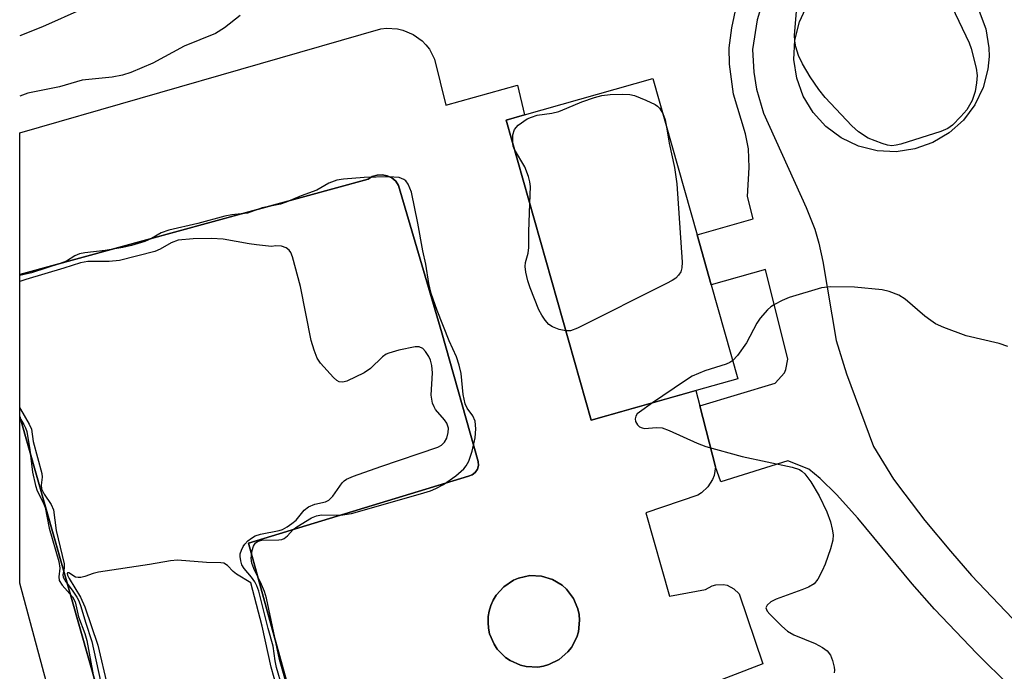
# Model space of a CAD drawing. Units: inches. Extents: x 1267762 to 1273762, y 497453 to 501454.
# Drawn here: x 1267762 to 1267952, y 501125 to 501251 of the extents above; entities that cross this region are included whole.
import ezdxf

# ---------------------------------------------------------------- set-up
doc = ezdxf.new("R2010")
doc.units = ezdxf.units.IN
doc.header["$MEASUREMENT"] = 0
for name, color, linetype in [('BLDG-Footprint', 5, 'Continuous'), ('CULTRL-Pad', 6, 'Continuous'), ('CULTRL-Swimming Pool in Ground', 4, 'Continuous'), ('TRANS-Non Street Sidewalk', 7, 'Continuous'), ('Undefined', 1, 'Continuous')]:
    doc.layers.add(name, color=color, linetype=linetype)

msp = doc.modelspace()

# ---------------------------------------------------------------- linework, layer by layer
at = {"layer": 'BLDG-Footprint', "elevation": 315.4}
msp.add_lwpolyline([(1267892.64, 501179.5), (1267872.45, 501173.78), (1267856.05, 501231.63), (1267859.58, 501232.63), (1267884.29, 501239.64), (1267892.84, 501209.5), (1267895.56, 501199.89), (1267900.7, 501181.79)], close=True, dxfattribs=at)
at = {"layer": 'CULTRL-Pad'}
msp.add_lwpolyline([(1267947.19, 501252.62), (1267948.48, 501249.18), (1267949.08, 501245.56), (1267949.12, 501243.88), (1267948.9, 501241.44), (1267947.98, 501237.88), (1267946.39, 501234.57), (1267944.19, 501231.63), (1267941.45, 501229.17), (1267938.29, 501227.29), (1267934.83, 501226.06), (1267931.19, 501225.53), (1267927.52, 501225.72), (1267923.96, 501226.61), (1267920.64, 501228.18), (1267917.68, 501230.37), (1267915.21, 501233.09), (1267913.31, 501236.24), (1267912.06, 501239.69), (1267911.51, 501243.33), (1267911.67, 501247), (1267912.55, 501250.57), (1267914.1, 501253.9)], dxfattribs=at)
for points in [[(1267815.27, 501118.02, 0), (1267806.39, 501150.14, 0), (1267848.78, 501163.04, 0), (1267849.5, 501163.27, 0), (1267850.1, 501163.73, 0), (1267850.52, 501164.35, 0), (1267850.72, 501165.08, 0), (1267850.68, 501165.83, 0), (1267843.65, 501190.64, 0), (1267835.32, 501219.02, 0), (1267834.76, 501219.83, 0), (1267834.01, 501220.47, 0), (1267833.13, 501220.9, 0), (1267832.17, 501221.1, 0), (1267831.19, 501221.04, 0), (1267830.25, 501220.74, 0), (1267829.42, 501220.22, 0), (1267762.29, 501201.86, 0), (1267762.29, 501229.15, 0), (1267831.92, 501249.19, 0), (1267832.98, 501249.31, 0), (1267835.11, 501249.19, 0), (1267836.15, 501248.95, 0), (1267838.12, 501248.13, 0), (1267839.85, 501246.87, 0), (1267840.59, 501246.1, 0), (1267841.25, 501245.26, 0), (1267842.24, 501243.37, 0), (1267844.39, 501234.48, 0), (1267858.22, 501238.35, 0), (1267859.58, 501232.63, 0), (1267856.05, 501231.63, 0), (1267872.45, 501173.78, 0), (1267892.63, 501179.5, 0), (1267893.39, 501176.58, 0), (1267896.42, 501164.84, 0), (1267896.13, 501163.18, 0), (1267895.82, 501162.4, 0), (1267894.93, 501160.97, 0), (1267893.71, 501159.82, 0), (1267893, 501159.37, 0), (1267882.97, 501155.94, 0), (1267887.52, 501139.88, 0), (1267894.47, 501141.19, 0), (1267895.74, 501141.9, 0), (1267896.45, 501142.1, 0), (1267897.91, 501142.14, 0), (1267898.62, 501141.99, 0), (1267899.94, 501141.34, 0), (1267900.98, 501140.32, 0), (1267905.54, 501126.86, 0), (1267893.99, 501122.4, 0)], [(1267776.59, 501089.36, 0), (1267762.29, 501142.43, 0), (1267762.29, 501174.51, 0), (1267780.65, 501110.09, 0)]]:
    msp.add_polyline3d(points, dxfattribs=at)
msp.add_polyline3d([(1267863.22, 501126.41, 0), (1267864.29, 501126.71, 0), (1267866.27, 501127.7, 0), (1267867.95, 501129.15, 0), (1267868.63, 501130.02, 0), (1267869.66, 501131.99, 0), (1267869.98, 501133.05, 0), (1267870.2, 501135.25, 0), (1267870.11, 501136.36, 0), (1267869.88, 501137.44, 0), (1267869.01, 501139.48, 0), (1267867.67, 501141.24, 0), (1267866.85, 501141.99, 0), (1267864.95, 501143.13, 0), (1267862.83, 501143.77, 0), (1267860.61, 501143.85, 0), (1267858.45, 501143.39, 0), (1267857.43, 501142.96, 0), (1267855.58, 501141.73, 0), (1267854.1, 501140.08, 0), (1267853.53, 501139.13, 0), (1267853.12, 501138.1, 0), (1267852.8, 501137.04, 0), (1267852.58, 501135.96, 0), (1267852.58, 501134.85, 0), (1267852.67, 501133.75, 0), (1267852.86, 501132.66, 0), (1267853.73, 501130.62, 0), (1267854.34, 501129.69, 0), (1267855.9, 501128.11, 0), (1267856.81, 501127.48, 0), (1267858.83, 501126.59, 0), (1267859.91, 501126.33, 0), (1267862.13, 501126.25, 0)], close=True, dxfattribs=at)
at = {"layer": 'CULTRL-Swimming Pool in Ground'}
msp.add_lwpolyline([(1267780.65, 501110.09), (1267762.29, 501174.51), (1267762.29, 501201.86), (1267829.42, 501220.22), (1267830.25, 501220.74), (1267831.19, 501221.04), (1267832.17, 501221.1), (1267833.13, 501220.9), (1267834.01, 501220.47), (1267834.76, 501219.83), (1267835.32, 501219.02), (1267843.65, 501190.64), (1267850.68, 501165.83), (1267850.72, 501165.08), (1267850.52, 501164.35), (1267850.1, 501163.73), (1267849.5, 501163.27), (1267848.78, 501163.04), (1267806.39, 501150.14), (1267815.27, 501118.02)], dxfattribs=at)
msp.add_lwpolyline([(1267863.22, 501126.41), (1267862.13, 501126.25), (1267859.91, 501126.33), (1267858.83, 501126.59), (1267856.81, 501127.48), (1267855.9, 501128.11), (1267854.34, 501129.69), (1267853.73, 501130.62), (1267852.86, 501132.66), (1267852.67, 501133.75), (1267852.58, 501134.85), (1267852.58, 501135.96), (1267852.8, 501137.04), (1267853.12, 501138.1), (1267853.53, 501139.13), (1267854.1, 501140.08), (1267855.58, 501141.73), (1267857.43, 501142.96), (1267858.45, 501143.39), (1267860.61, 501143.85), (1267862.83, 501143.77), (1267864.95, 501143.13), (1267866.85, 501141.99), (1267867.67, 501141.24), (1267869.01, 501139.48), (1267869.88, 501137.44), (1267870.11, 501136.36), (1267870.2, 501135.25), (1267869.98, 501133.05), (1267869.66, 501131.99), (1267868.63, 501130.02), (1267867.95, 501129.15), (1267866.27, 501127.7), (1267864.29, 501126.71)], close=True, dxfattribs=at)
at = {"layer": 'TRANS-Non Street Sidewalk'}
for points in [[(1267953.1, 501122.57), (1267946.73, 501128.83), (1267938.61, 501137.37), (1267934.31, 501142.26), (1267923.83, 501154.91), (1267919.74, 501159.47), (1267916.56, 501162.58), (1267914.35, 501164.38), (1267910.35, 501165.98), (1267897.43, 501161.93), (1267896.42, 501164.84), (1267893.39, 501176.58), (1267907.92, 501180.96), (1267909.7, 501182.9), (1267909.96, 501183.57), (1267910.35, 501185.57), (1267906.06, 501202.87), (1267895.57, 501199.89), (1267892.84, 501209.5), (1267903.66, 501212.57), (1267902.58, 501216.92), (1267902.87, 501222.48), (1267902.76, 501226.08), (1267902.17, 501228.95), (1267899.87, 501236.59), (1267899.09, 501242.39), (1267899.03, 501245.54), (1267899.53, 501249.43), (1267900.45, 501253.67)], [(1267905.43, 501254.36), (1267904.41, 501250.92), (1267903.55, 501245.25), (1267903.78, 501240.83), (1267904.29, 501237.58), (1267905.66, 501232.93), (1267913.89, 501214.76), (1267915.52, 501210.63), (1267916.34, 501207.88), (1267917.1, 501204.41), (1267919.66, 501189.15), (1267921.61, 501182.75), (1267926.87, 501168.71), (1267930.71, 501162.46), (1267932.87, 501159.52), (1267936.76, 501154.46), (1267941.66, 501148.54), (1267945.75, 501143.9), (1267953.63, 501135.62)]]:
    msp.add_lwpolyline(points, dxfattribs=at)
at = {"layer": 'Undefined'}
for points, elevation in [([(1267941.92, 501253.52), (1267945.29, 501246.52), (1267945.66, 501245.4), (1267946.61, 501241.65), (1267946.8, 501240.2), (1267946.7, 501238.79), (1267946.42, 501237.11), (1267945.85, 501235.43), (1267945.37, 501234.47), (1267944.81, 501233.63), (1267943.69, 501232.32), (1267942.1, 501230.65), (1267941.19, 501229.98), (1267939.82, 501229.44), (1267932.1, 501227.01), (1267931.24, 501226.78), (1267930.39, 501226.68), (1267929.57, 501226.8), (1267928.49, 501227.12), (1267925.83, 501228.15), (1267923.97, 501229.35), (1267922.68, 501230.55), (1267917.55, 501235.96), (1267916.28, 501237.49), (1267914.66, 501239.94), (1267913.14, 501242.45), (1267912.41, 501244.08), (1267911.85, 501245.76), (1267911.68, 501246.86), (1267911.64, 501247.99), (1267912.21, 501254.94)], 316), ([(1267774.47, 501253.03), (1267766.68, 501249.61), (1267762.3, 501247.83)], 318), ([(1267857.31, 501227.18), (1267857.36, 501228.8), (1267857.64, 501229.82), (1267858.39, 501230.66), (1267860.1, 501231.85), (1267860.91, 501232.22), (1267862.05, 501232.57), (1267864.82, 501232.98), (1267866.2, 501233.31), (1267867.77, 501233.9), (1267870.63, 501235.14), (1267873.09, 501236), (1267874.48, 501236.38), (1267876.06, 501236.56), (1267878.44, 501236.6), (1267879.91, 501236.53), (1267880.76, 501236.34), (1267882.94, 501235.49), (1267884.78, 501234.62), (1267885.23, 501234.29), (1267885.59, 501233.89), (1267886.21, 501232.87)], 316), ([(1267886.21, 501232.87), (1267886.69, 501231.65), (1267886.96, 501230.24)], 316), ([(1267886.96, 501230.24), (1267887.44, 501227.18), (1267888.46, 501222.48), (1267888.92, 501219.36), (1267889.95, 501204.28), (1267889.93, 501203.13), (1267889.69, 501202.38), (1267889.26, 501201.75), (1267888.72, 501201.19), (1267888.03, 501200.69), (1267886.97, 501200.12), (1267869.79, 501191.55), (1267868.43, 501191.03), (1267867.57, 501191)], 316), ([(1267857.67, 501225.93), (1267857.41, 501226.57), (1267857.31, 501227.18)], 316), ([(1267860.61, 501215.53), (1267860.71, 501218.85), (1267860.62, 501219.7), (1267860.36, 501220.77), (1267859.67, 501222.59), (1267857.67, 501225.93)], 316), ([(1267867.57, 501191), (1267866.28, 501191.28), (1267864.97, 501191.76), (1267864.29, 501192.21), (1267863.54, 501193.06), (1267862.89, 501194.02), (1267862.36, 501195.06), (1267860.67, 501199.31), (1267860.23, 501200.65), (1267859.83, 501202.32), (1267859.7, 501203.42), (1267859.8, 501204.19), (1267860.27, 501205.99), (1267860.41, 501207.08), (1267860.4, 501210.07), (1267860.61, 501215.53)], 316), ([(1267952.72, 501188.01), (1267951.05, 501188.56), (1267944.69, 501190.05), (1267940.39, 501191.69), (1267938.82, 501192.39), (1267937.87, 501192.99), (1267936.77, 501193.86), (1267932.96, 501197.12), (1267931.74, 501197.87), (1267929.88, 501198.57), (1267928.5, 501198.92), (1267923.18, 501199.41), (1267918.54, 501199.49), (1267916.82, 501199.31), (1267910.58, 501197.46), (1267909.26, 501196.89), (1267907.75, 501196.09), (1267907.04, 501195.63), (1267906.42, 501195.09), (1267904.97, 501193.45), (1267904.38, 501192.5), (1267902.37, 501188.68), (1267900.61, 501186.3), (1267899.71, 501185.29)], 314), ([(1267899.71, 501185.29), (1267899.18, 501184.92), (1267898.43, 501184.58), (1267894.36, 501183.3), (1267891.87, 501182.27), (1267890.4, 501181.35), (1267884.24, 501177.12)], 314), ([(1267884.24, 501177.12), (1267881.72, 501175.37), (1267881.31, 501175), (1267881.01, 501174.59), (1267880.88, 501174.05), (1267880.98, 501173.57), (1267881.38, 501172.89), (1267881.77, 501172.54), (1267882.24, 501172.32), (1267882.75, 501172.23), (1267884.93, 501172.41), (1267886.09, 501172.31), (1267887.47, 501171.81), (1267892.89, 501169.35), (1267894.56, 501168.76), (1267901.56, 501166.8), (1267911.2, 501164.74), (1267912.58, 501164.29), (1267913.04, 501164), (1267913.58, 501163.49), (1267914.74, 501161.92), (1267916.36, 501159.25), (1267917.87, 501156.18), (1267918.53, 501154.23), (1267918.91, 501152.82), (1267919.04, 501151.73), (1267918.98, 501150.67), (1267918.57, 501149.05), (1267917.55, 501146.09), (1267916.94, 501144.75), (1267916.1, 501143.2), (1267915.41, 501142.3), (1267914.32, 501141.63), (1267913.06, 501141.1), (1267908.09, 501139.31), (1267907.05, 501138.83), (1267906.32, 501138.19), (1267906.1, 501137.64), (1267906.35, 501137.02), (1267906.87, 501136.4), (1267909.17, 501134.12), (1267910.25, 501133.17), (1267911.52, 501132.47), (1267915.6, 501130.8), (1267917.04, 501129.99), (1267917.92, 501129.36), (1267918.53, 501128.54), (1267918.93, 501127.52), (1267919.26, 501126.19), (1267919.3, 501125.66), (1267919.24, 501125.11)], 314), ([(1267811.89, 501122.13), (1267810.74, 501126.23), (1267809.03, 501134.11), (1267806.81, 501142.45), (1267804.05, 501144.11), (1267803.42, 501144.63), (1267802.33, 501145.78), (1267801.63, 501146.23), (1267801.06, 501146.34), (1267798.31, 501146.39), (1267792.71, 501146.81), (1267791.33, 501146.7), (1267787.31, 501145.99), (1267777.48, 501144.55), (1267776.43, 501144.29), (1267774.83, 501143.66), (1267774.05, 501143.48), (1267773.54, 501143.47), (1267773.07, 501143.58), (1267771.73, 501144.4), (1267771.53, 501144.42), (1267771.41, 501144.27), (1267771.48, 501143.95), (1267771.81, 501143.3), (1267774.03, 501139.7), (1267774.82, 501137.84), (1267777.35, 501130.47), (1267779.22, 501122.49)], 310)]:
    msp.add_lwpolyline(points, dxfattribs=dict(at, elevation=elevation))
for points in [[(1267804.8, 501251.79, 316), (1267801.78, 501249.41, 316), (1267800.03, 501248.28, 316), (1267793.98, 501245.89, 316), (1267787.93, 501242.57, 316), (1267783.7, 501240.82, 316), (1267782.08, 501240.28, 316), (1267780.12, 501239.91, 316), (1267774.34, 501239.33, 316), (1267769.97, 501238.04, 316), (1267763.87, 501236.81, 316), (1267762.3, 501236.25, 316)], [(1267833.36, 501220.67, 314), (1267828.7, 501220.59, 314), (1267824.68, 501220.27, 314), (1267823.42, 501220.06, 314), (1267821.9, 501219.5, 314), (1267819.54, 501218.14, 314), (1267816.55, 501217.05, 314), (1267813.64, 501215.8, 314), (1267812.56, 501215.44, 314), (1267809.04, 501214.69, 314), (1267806.22, 501213.71, 314), (1267803.18, 501213.35, 314), (1267801.83, 501213.1, 314), (1267796.63, 501211.73, 314), (1267791.05, 501210.42, 314), (1267789.56, 501209.89, 314), (1267787.69, 501208.82, 314), (1267786.4, 501208.22, 314), (1267783.85, 501207.45, 314), (1267782.14, 501207.07, 314), (1267778.76, 501206.49, 314), (1267774.82, 501206.08, 314), (1267773.79, 501205.88, 314), (1267772.91, 501205.48, 314), (1267771.29, 501204.47, 314), (1267770.09, 501203.97, 314), (1267764.53, 501202.21, 314), (1267762.29, 501201.69, 314)], [(1267813.77, 501122.73, 314), (1267812.39, 501127.68, 314), (1267809.83, 501139.5, 314), (1267809.44, 501140.8, 314), (1267808.92, 501142.15, 314), (1267807.41, 501145.21, 314), (1267807.02, 501146.29, 314), (1267806.93, 501147.24, 314), (1267807.1, 501148.7, 314), (1267807.33, 501149.53, 314), (1267807.71, 501150.15, 314), (1267808.23, 501150.5, 314), (1267808.97, 501150.71, 314), (1267812.23, 501150.76, 314), (1267812.78, 501150.84, 314), (1267813.27, 501151.02, 314), (1267813.88, 501151.5, 314), (1267815.02, 501152.75, 314), (1267815.7, 501153.29, 314), (1267818.53, 501154.99, 314), (1267819.46, 501155.39, 314), (1267820.46, 501155.55, 314), (1267824.13, 501155.53, 314), (1267826.23, 501155.85, 314), (1267839.55, 501159.59, 314), (1267841.46, 501160.2, 314), (1267842.47, 501160.63, 314), (1267843.94, 501161.42, 314), (1267846.34, 501163.09, 314), (1267847.87, 501164.41, 314), (1267848.36, 501165.02, 314), (1267848.88, 501165.92, 314), (1267849.48, 501167.84, 314), (1267850.05, 501170.4, 314), (1267850.19, 501172.16, 314), (1267850.07, 501173.59, 314), (1267849.65, 501174.64, 314), (1267848.56, 501176.14, 314), (1267848.14, 501176.97, 314), (1267847.78, 501178.78, 314), (1267847.39, 501182.8, 314), (1267847.02, 501184.43, 314), (1267846.47, 501186, 314), (1267845.06, 501189.12, 314), (1267842.73, 501194.93, 314), (1267841.57, 501198.19, 314), (1267841.13, 501200.16, 314), (1267840.56, 501203.89, 314), (1267839.99, 501206.43, 314), (1267839.03, 501211.78, 314), (1267837.79, 501217.75, 314), (1267837.16, 501219.26, 314), (1267836.71, 501219.89, 314), (1267836.33, 501220.19, 314), (1267835.4, 501220.56, 314), (1267833.36, 501220.67, 314)], [(1267799.23, 501208.83, 312), (1267795.72, 501208.75, 312), (1267792.8, 501208.47, 312), (1267791.46, 501207.99, 312), (1267789.36, 501206.74, 312), (1267788.35, 501206.3, 312), (1267781.55, 501204.59, 312), (1267779.5, 501204.4, 312), (1267775.41, 501204.38, 312), (1267774.02, 501204.13, 312), (1267770.79, 501203.09, 312), (1267763.46, 501200.93, 312), (1267762.29, 501200.5, 312)], [(1267813.95, 501118.71, 312), (1267811.77, 501126.16, 312), (1267811.51, 501127.41, 312), (1267811.13, 501130.25, 312), (1267810.18, 501133.66, 312), (1267808.37, 501140.86, 312), (1267807.98, 501141.92, 312), (1267807.61, 501142.65, 312), (1267806.99, 501143.53, 312), (1267805.53, 501145.23, 312), (1267805.13, 501145.95, 312), (1267804.88, 501146.73, 312), (1267804.76, 501147.53, 312), (1267804.8, 501148.05, 312), (1267805.01, 501148.79, 312), (1267805.35, 501149.49, 312), (1267805.67, 501149.93, 312), (1267806.28, 501150.54, 312), (1267806.95, 501151.09, 312), (1267807.68, 501151.54, 312), (1267808.67, 501151.86, 312), (1267812.3, 501152.53, 312), (1267812.92, 501152.76, 312), (1267813.84, 501153.28, 312), (1267814.76, 501153.89, 312), (1267815.57, 501154.55, 312), (1267817.12, 501156.47, 312), (1267817.95, 501157.13, 312), (1267819.17, 501157.64, 312), (1267821.21, 501158.07, 312), (1267821.9, 501158.37, 312), (1267822.63, 501159.14, 312), (1267824.41, 501161.72, 312), (1267824.8, 501162.11, 312), (1267825.27, 501162.43, 312), (1267826.6, 501163, 312), (1267831.9, 501164.89, 312), (1267842.85, 501168.58, 312), (1267843.59, 501169, 312), (1267844.19, 501169.59, 312), (1267844.61, 501170.32, 312), (1267844.9, 501171.43, 312), (1267844.91, 501172.25, 312), (1267844.61, 501173.2, 312), (1267844.16, 501173.89, 312), (1267842.45, 501175.87, 312), (1267842.14, 501176.35, 312), (1267841.87, 501177.06, 312), (1267841.62, 501178.62, 312), (1267841.83, 501182.93, 312), (1267841.73, 501184.31, 312), (1267841.47, 501185.35, 312), (1267841.15, 501186.1, 312), (1267840.52, 501187.05, 312), (1267839.97, 501187.63, 312), (1267839.31, 501187.95, 312), (1267838.52, 501187.94, 312), (1267835.39, 501187.27, 312), (1267833.43, 501186.73, 312), (1267832.91, 501186.5, 312), (1267832.21, 501186, 312), (1267829.88, 501183.76, 312), (1267828.71, 501182.91, 312), (1267825.31, 501181.35, 312), (1267824.55, 501181.14, 312), (1267823.84, 501181.21, 312), (1267823.41, 501181.47, 312), (1267822.79, 501182.02, 312), (1267820.25, 501184.81, 312), (1267819.65, 501185.75, 312), (1267819.01, 501187.27, 312), (1267818.46, 501189.17, 312), (1267816.41, 501199.56, 312), (1267814.85, 501205.31, 312), (1267814.54, 501206.11, 312), (1267814.25, 501206.57, 312), (1267813.65, 501207.03, 312), (1267812.72, 501207.32, 312), (1267811.68, 501207.38, 312), (1267810.85, 501207.26, 312), (1267807.95, 501207.56, 312), (1267806.51, 501207.76, 312), (1267801.53, 501208.71, 312), (1267799.23, 501208.83, 312)], [(1267762.29, 501176.26, 312), (1267762.44, 501175.9, 312), (1267764.14, 501173.05, 312), (1267764.54, 501172.05, 312), (1267764.88, 501169.67, 312), (1267766.57, 501163.56, 312), (1267766.6, 501162.82, 312), (1267766.41, 501161.31, 312), (1267766.49, 501160.55, 312), (1267766.98, 501159.55, 312), (1267768.37, 501157.56, 312), (1267768.79, 501156.53, 312), (1267769.29, 501152.58, 312), (1267770.83, 501146.12, 312), (1267770.86, 501145.28, 312), (1267770.62, 501144.04, 312), (1267770.68, 501143.56, 312), (1267771.18, 501142.64, 312), (1267772.39, 501141.06, 312), (1267773.3, 501139.73, 312), (1267773.67, 501139, 312), (1267774.07, 501137.94, 312), (1267774.94, 501134.86, 312), (1267776.19, 501131.17, 312), (1267777.84, 501123.55, 312)], [(1267762.29, 501174.27, 314), (1267763.06, 501173, 314), (1267763.4, 501172.32, 314), (1267763.64, 501171.61, 314), (1267764.27, 501168.12, 314), (1267764.75, 501163.81, 314), (1267765.33, 501161.19, 314), (1267765.66, 501160.18, 314), (1267766.8, 501157.95, 314), (1267767.18, 501156.96, 314), (1267767.99, 501153.01, 314), (1267769.85, 501146.61, 314), (1267770.04, 501145.28, 314), (1267769.81, 501143.62, 314), (1267769.9, 501142.92, 314), (1267770.49, 501142, 314), (1267772.46, 501139.77, 314), (1267772.99, 501138.82, 314), (1267773.61, 501135.92, 314), (1267774.83, 501132.72, 314), (1267775.22, 501131.38, 314), (1267777.52, 501118.86, 314)]]:
    msp.add_polyline3d(points, dxfattribs=at)

doc.saveas('drawing.dxf')
